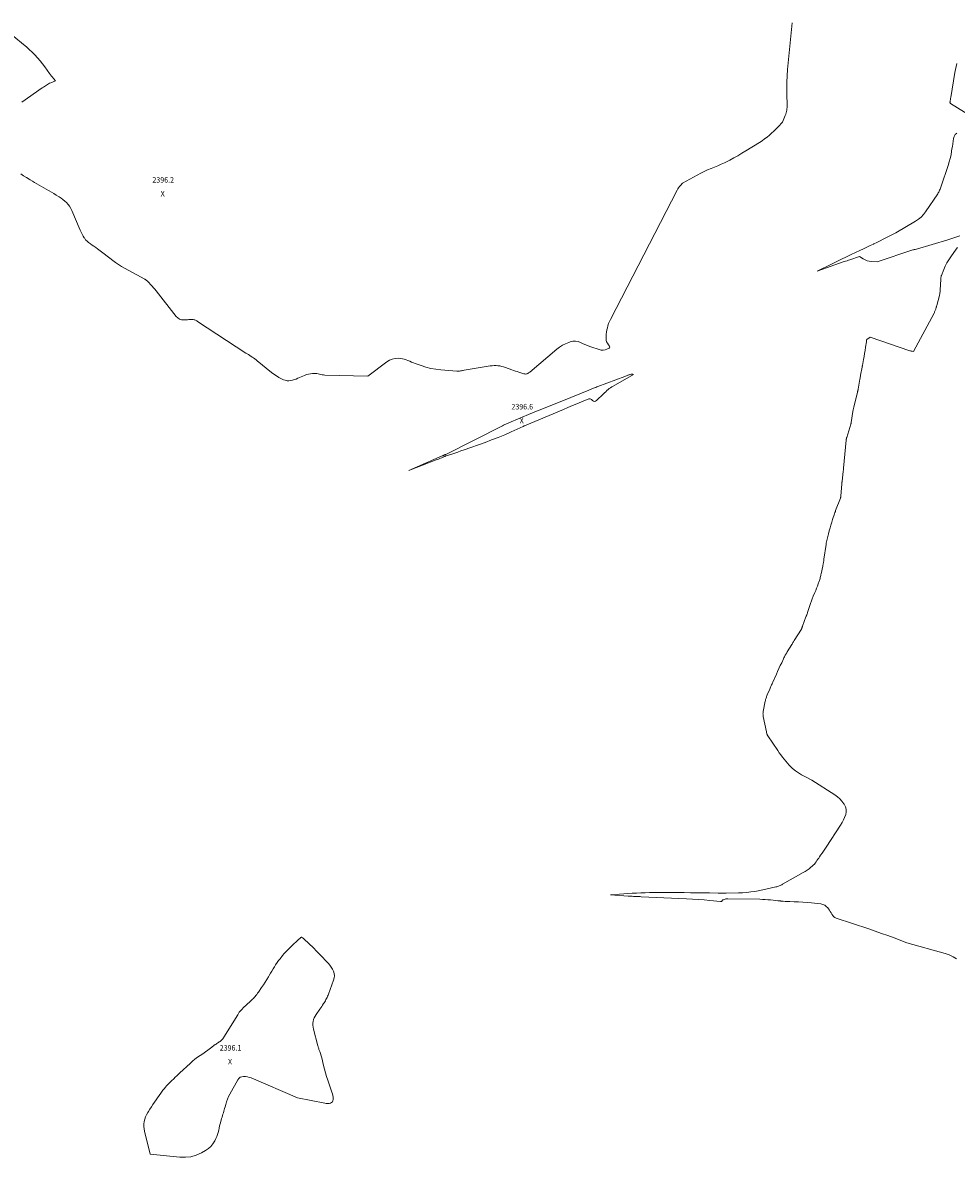
# Model space of a CAD drawing. Units: feet. Extents: x 1166890 to 1189172, y 7083870 to 7091370.
# Drawn here: x 1170559 to 1172249, y 7088937 to 7090992 of the extents above; entities that cross this region are included whole.
import ezdxf
from ezdxf.enums import TextEntityAlignment as Align

# ---------------------------------------------------------------- set-up
doc = ezdxf.new("R2010")
doc.units = ezdxf.units.FT
doc.header["$MEASUREMENT"] = 0
doc.layers.add('Level 45', color=7, linetype='Continuous', lineweight=0)
doc.layers.add('Level 46', color=7, linetype='Continuous', lineweight=0)
doc.styles.add('Style-ENGINEERING', font='ENGINEERING.shx')

msp = doc.modelspace()

# ---------------------------------------------------------------- linework, layer by layer
at = {"layer": 'Level 45', "color": 32, "linetype": 'Continuous', "lineweight": 0, "flags": 128}
for points, elevation in [([(1171951.88, 7090991.59), (1171943.59, 7090907), (1171942.7, 7090895.57), (1171942.12, 7090884.13), (1171941.99, 7090872.67), (1171942.17, 7090861.21), (1171942.81, 7090843.28), (1171942.82, 7090840.78), (1171942.74, 7090838.28), (1171942.51, 7090835.79), (1171942.17, 7090833.31), (1171941.68, 7090830.85), (1171941.08, 7090828.43), (1171940.32, 7090826.05), (1171939.45, 7090823.7), (1171934.4, 7090811.39), (1171926.6, 7090803.09), (1171922.76, 7090799.13), (1171918.84, 7090795.26), (1171914.8, 7090791.52), (1171910.68, 7090787.86), (1171906.42, 7090784.37), (1171902.07, 7090781.01), (1171897.56, 7090777.86), (1171892.95, 7090774.84), (1171868.28, 7090759.49), (1171861.01, 7090755.08), (1171853.68, 7090750.77), (1171846.26, 7090746.64), (1171838.77, 7090742.61), (1171835.55, 7090740.92), (1171829.58, 7090737.94), (1171823.54, 7090735.1), (1171817.39, 7090732.49), (1171811.18, 7090730.03), (1171804.97, 7090727.57), (1171798.84, 7090724.94), (1171792.81, 7090722.08), (1171786.85, 7090719.05), (1171753.09, 7090701.05), (1171749.56, 7090696.97), (1171747.88, 7090694.88), (1171746.3, 7090692.71), (1171744.88, 7090690.44), (1171743.56, 7090688.1), (1171622.86, 7090453.94), (1171621.16, 7090450.33), (1171619.63, 7090446.66), (1171618.36, 7090442.9), (1171617.27, 7090439.06), (1171616.43, 7090435.17), (1171615.76, 7090431.24), (1171615.35, 7090427.29), (1171615.1, 7090423.31), (1171615.01, 7090420.08), (1171615.28, 7090416.93), (1171615.97, 7090413.92), (1171617.31, 7090411.14), (1171619.09, 7090408.52), (1171621.27, 7090405.96), (1171621.72, 7090404.87), (1171621.8, 7090403.86), (1171621.31, 7090402.97), (1171620.44, 7090402.17), (1171616.49, 7090400.33), (1171613.03, 7090399.2), (1171609.54, 7090398.6), (1171606.01, 7090398.82), (1171602.45, 7090399.58), (1171587.57, 7090404.62), (1171582.79, 7090406.35), (1171578.06, 7090408.22), (1171573.41, 7090410.27), (1171568.82, 7090412.45), (1171564.22, 7090414.08), (1171559.58, 7090414.95), (1171554.86, 7090414.67), (1171550.1, 7090413.64), (1171547.55, 7090412.75), (1171541.64, 7090410.3), (1171535.97, 7090407.45), (1171530.65, 7090404), (1171525.56, 7090400.14), (1171477.09, 7090358.95), (1171475.91, 7090358.05), (1171474.68, 7090357.23), (1171473.37, 7090356.55), (1171472.01, 7090355.95), (1171470.6, 7090355.57), (1171469.19, 7090355.39), (1171467.77, 7090355.49), (1171466.35, 7090355.79), (1171457.24, 7090358.67), (1171453.99, 7090359.73), (1171450.74, 7090360.81), (1171447.52, 7090361.93), (1171444.3, 7090363.08), (1171432.85, 7090367.27), (1171429.51, 7090368.35), (1171426.14, 7090369.26), (1171422.7, 7090369.9), (1171419.23, 7090370.37), (1171415.73, 7090370.57), (1171412.23, 7090370.6), (1171408.75, 7090370.35), (1171405.27, 7090369.92), (1171358.04, 7090362.27), (1171356.39, 7090361.99), (1171354.74, 7090361.69), (1171353.11, 7090361.36), (1171351.47, 7090361.02), (1171349.83, 7090360.74), (1171348.19, 7090360.55), (1171346.53, 7090360.51), (1171344.87, 7090360.57), (1171315.49, 7090362.86), (1171306.44, 7090363.93), (1171297.49, 7090365.48), (1171288.7, 7090367.75), (1171280.01, 7090370.5), (1171269.59, 7090374.27), (1171266.21, 7090375.55), (1171262.87, 7090376.91), (1171259.58, 7090378.38), (1171256.31, 7090379.92), (1171253.02, 7090381.31), (1171249.65, 7090382.43), (1171246.17, 7090383.13), (1171242.62, 7090383.57), (1171238.43, 7090383.83), (1171232.92, 7090383.56), (1171227.63, 7090382.56), (1171222.68, 7090380.45), (1171217.95, 7090377.6), (1171183.38, 7090351.21), (1171105.94, 7090353.42), (1171103.4, 7090353.6), (1171100.88, 7090353.92), (1171098.4, 7090354.45), (1171095.94, 7090355.12), (1171093.48, 7090355.77), (1171091, 7090356.24), (1171088.48, 7090356.44), (1171085.94, 7090356.47), (1171083.52, 7090356.36), (1171079.8, 7090355.99), (1171076.15, 7090355.35), (1171072.59, 7090354.29), (1171069.09, 7090352.97), (1171057.06, 7090347.61), (1171053.88, 7090346.33), (1171050.65, 7090345.19), (1171047.36, 7090344.27), (1171044.02, 7090343.5), (1171040.68, 7090343.18), (1171037.39, 7090343.27), (1171034.18, 7090343.98), (1171031.02, 7090345.1), (1171027.43, 7090346.77), (1171022.63, 7090349.23), (1171017.97, 7090351.92), (1171013.53, 7090354.96), (1171009.22, 7090358.21), (1170983.43, 7090379.34), (1170981.19, 7090381.11), (1170978.92, 7090382.84), (1170976.6, 7090384.5), (1170974.24, 7090386.12), (1170971.62, 7090387.86), (1170970.54, 7090388.55), (1170969.45, 7090389.23), (1170968.34, 7090389.87), (1170967.22, 7090390.5), (1170966.1, 7090391.12), (1170964.99, 7090391.77), (1170963.9, 7090392.44), (1170962.82, 7090393.13), (1170875.35, 7090450.67), (1170874.12, 7090451.43), (1170872.87, 7090452.13), (1170871.59, 7090452.76), (1170870.27, 7090453.35), (1170868.92, 7090453.79), (1170867.55, 7090454.11), (1170866.15, 7090454.24), (1170864.72, 7090454.25), (1170863.39, 7090454.17), (1170861.28, 7090454.03), (1170859.17, 7090453.89), (1170857.07, 7090453.75), (1170854.96, 7090453.61), (1170850.43, 7090453.3), (1170846.34, 7090453.65), (1170842.57, 7090454.71), (1170839.28, 7090456.82), (1170836.3, 7090459.64), (1170800.38, 7090505.93), (1170798.09, 7090508.78), (1170795.74, 7090511.58), (1170793.31, 7090514.31), (1170790.81, 7090516.98), (1170786.54, 7090521.41), (1170786.13, 7090521.83), (1170785.73, 7090522.24), (1170785.32, 7090522.66), (1170784.91, 7090523.07), (1170784.5, 7090523.48), (1170784.08, 7090523.88), (1170783.66, 7090524.28), (1170783.23, 7090524.67), (1170782.84, 7090525.02), (1170782.51, 7090525.31), (1170782.16, 7090525.58), (1170781.79, 7090525.83), (1170781.42, 7090526.06), (1170781.03, 7090526.28), (1170780.65, 7090526.5), (1170780.26, 7090526.72), (1170779.87, 7090526.93), (1170742.98, 7090547.18), (1170737.46, 7090550.38), (1170732.05, 7090553.74), (1170726.8, 7090557.35), (1170721.66, 7090561.12), (1170716.59, 7090565.01), (1170711.52, 7090568.88), (1170706.42, 7090572.74), (1170701.32, 7090576.58), (1170693.99, 7090582.09), (1170690.84, 7090584.4), (1170687.66, 7090586.65), (1170684.43, 7090588.84), (1170681.16, 7090590.97), (1170678.04, 7090593.24), (1170675.16, 7090595.75), (1170672.62, 7090598.61), (1170670.31, 7090601.7), (1170670.24, 7090601.81), (1170668.17, 7090605.19), (1170666.22, 7090608.63), (1170664.45, 7090612.17), (1170662.8, 7090615.77), (1170647.63, 7090651.46), (1170645.71, 7090655.34), (1170643.52, 7090659.04), (1170640.92, 7090662.47), (1170638.05, 7090665.71), (1170634.87, 7090668.69), (1170631.56, 7090671.5), (1170628.05, 7090674.07), (1170624.42, 7090676.47), (1170623.54, 7090677.01), (1170619.36, 7090679.53), (1170615.16, 7090682.03), (1170610.94, 7090684.5), (1170606.7, 7090686.93), (1170605.29, 7090687.74), (1170601.11, 7090690.13), (1170596.93, 7090692.53), (1170592.75, 7090694.94), (1170588.58, 7090697.36), (1170584.42, 7090699.8), (1170580.28, 7090702.25), (1170576.15, 7090704.74), (1170572.03, 7090707.24), (1170570.24, 7090708.33), (1170565.26, 7090711.42), (1170560.29, 7090714.54), (1170555.35, 7090717.7)], 2396), ([(1170557.36, 7090847.78), (1170594.18, 7090873.49), (1170596.03, 7090874.77), (1170597.88, 7090876.05), (1170599.74, 7090877.31), (1170601.61, 7090878.57), (1170603.52, 7090879.76), (1170605.46, 7090880.87), (1170607.47, 7090881.86), (1170609.52, 7090882.77), (1170618.3, 7090886.36), (1170614.44, 7090890.58), (1170612.56, 7090892.72), (1170610.73, 7090894.9), (1170608.98, 7090897.16), (1170607.29, 7090899.46), (1170598.7, 7090911.62), (1170594.5, 7090917.27), (1170590.13, 7090922.78), (1170585.51, 7090928.09), (1170580.72, 7090933.25), (1170575.72, 7090938.22), (1170570.63, 7090943.08), (1170565.37, 7090947.77), (1170560.02, 7090952.36), (1170542.89, 7090966.56)], 2396), ([(1172250.27, 7090917.97), (1172246.62, 7090901.27), (1172239.1, 7090856.07), (1172238.86, 7090854.69), (1172238.62, 7090853.3), (1172238.38, 7090851.92), (1172238.13, 7090850.53), (1172237.79, 7090848.71), (1172237.73, 7090848.24), (1172237.69, 7090847.77), (1172237.7, 7090847.29), (1172237.73, 7090846.82), (1172237.85, 7090846.38), (1172238.03, 7090845.99), (1172238.31, 7090845.66), (1172238.66, 7090845.37), (1172294.15, 7090810.99)], 2394), ([(1172250.31, 7090791.63), (1172247.17, 7090789.19), (1172245.13, 7090785.79), (1172243.82, 7090781.73), (1172243.23, 7090777.02), (1172242.62, 7090772.31), (1172241.98, 7090767.61), (1172241.31, 7090762.91), (1172240.74, 7090758.98), (1172239.59, 7090752.35), (1172238.19, 7090745.79), (1172236.43, 7090739.32), (1172234.42, 7090732.9), (1172221.53, 7090695.34), (1172220.91, 7090693.59), (1172220.29, 7090691.84), (1172219.65, 7090690.1), (1172218.99, 7090688.36), (1172218.27, 7090686.66), (1172217.47, 7090684.99), (1172216.56, 7090683.38), (1172215.58, 7090681.82), (1172193.33, 7090649.01), (1172189.48, 7090644.08), (1172185.26, 7090639.55), (1172180.47, 7090635.62), (1172175.31, 7090632.09), (1172139.74, 7090611.13), (1172122.57, 7090602.43), (1172116.83, 7090599.54), (1172111.07, 7090596.67), (1172105.3, 7090593.84), (1172099.52, 7090591.03), (1172099, 7090590.78), (1172092.95, 7090587.87), (1172086.89, 7090584.97), (1172080.82, 7090582.08), (1172074.76, 7090579.2), (1172058.62, 7090571.55), (1172050.08, 7090567.48), (1172041.55, 7090563.37), (1172033.05, 7090559.2), (1172024.56, 7090555.01), (1171997.26, 7090541.42), (1172046.17, 7090558.84), (1172048.7, 7090559.74), (1172051.24, 7090560.64), (1172053.77, 7090561.53), (1172056.31, 7090562.42), (1172073.67, 7090568.47), (1172080.54, 7090563.87), (1172084.08, 7090561.9), (1172087.76, 7090560.36), (1172091.65, 7090559.46), (1172095.67, 7090558.99), (1172106.13, 7090558.64), (1172170.28, 7090580.22), (1172171.41, 7090580.55), (1172172.55, 7090580.82), (1172173.7, 7090580.99), (1172174.87, 7090581.1), (1172177.23, 7090581.22), (1172234.03, 7090598.6), (1172241.14, 7090600.81), (1172248.23, 7090603.08), (1172255.3, 7090605.41)], 2394), ([(1172251.48, 7090584.63), (1172249.11, 7090581.5), (1172239.12, 7090567.74), (1172235.43, 7090562.24), (1172232.05, 7090556.57), (1172229.11, 7090550.66), (1172226.47, 7090544.59), (1172222.35, 7090534), (1172222.03, 7090533.09), (1172221.76, 7090532.16), (1172221.55, 7090531.22), (1172221.38, 7090530.27), (1172221.27, 7090529.31), (1172221.16, 7090528.35), (1172221.09, 7090527.38), (1172221.03, 7090526.42), (1172220.17, 7090508.06), (1172220.08, 7090506.7), (1172219.96, 7090505.34), (1172219.8, 7090503.98), (1172219.6, 7090502.63), (1172219.36, 7090501.29), (1172219.09, 7090499.95), (1172218.78, 7090498.63), (1172218.45, 7090497.3), (1172213.67, 7090479.65), (1172213.36, 7090478.49), (1172213.05, 7090477.32), (1172212.74, 7090476.15), (1172212.44, 7090474.99), (1172212.12, 7090473.82), (1172211.78, 7090472.67), (1172211.4, 7090471.52), (1172211, 7090470.39), (1172210.93, 7090470.22), (1172210.45, 7090469.01), (1172209.94, 7090467.82), (1172209.38, 7090466.65), (1172208.79, 7090465.5), (1172171.54, 7090396.33), (1172169.31, 7090396.63), (1172168.21, 7090396.81), (1172167.11, 7090397.03), (1172166.03, 7090397.32), (1172164.95, 7090397.65), (1172093, 7090421.86), (1172087.4, 7090417.87), (1172087.19, 7090417.69), (1172087.02, 7090417.48), (1172086.9, 7090417.25), (1172086.8, 7090416.99), (1172086.75, 7090416.71), (1172086.71, 7090416.43), (1172086.69, 7090416.15), (1172086.69, 7090415.87), (1172086.7, 7090415.55), (1172086.71, 7090415.11), (1172086.7, 7090414.68), (1172086.66, 7090414.24), (1172086.6, 7090413.8), (1172084.96, 7090403.73), (1172084.06, 7090398.26), (1172083.13, 7090392.79), (1172082.17, 7090387.33), (1172081.2, 7090381.87), (1172079.18, 7090370.82), (1172079.11, 7090370.41), (1172079.03, 7090369.99), (1172078.95, 7090369.58), (1172078.88, 7090369.17), (1172078.8, 7090368.76), (1172078.72, 7090368.35), (1172078.64, 7090367.94), (1172078.56, 7090367.52), (1172075.92, 7090353.52), (1172075.57, 7090351.65), (1172075.23, 7090349.78), (1172074.9, 7090347.91), (1172074.57, 7090346.04), (1172071.46, 7090328.22), (1172071.32, 7090327.46), (1172071.18, 7090326.69), (1172071.02, 7090325.94), (1172070.85, 7090325.18), (1172070.67, 7090324.42), (1172070.5, 7090323.67), (1172070.31, 7090322.91), (1172070.13, 7090322.16), (1172064.21, 7090298.27), (1172063.59, 7090295.62), (1172063.02, 7090292.95), (1172062.51, 7090290.27), (1172062.05, 7090287.58), (1172058.85, 7090267.44), (1172058.8, 7090267.1), (1172058.74, 7090266.76), (1172058.67, 7090266.42), (1172058.6, 7090266.08), (1172058.53, 7090265.74), (1172058.44, 7090265.41), (1172058.35, 7090265.08), (1172058.25, 7090264.75), (1172050.63, 7090240.34), (1172050.46, 7090239.77), (1172050.3, 7090239.2), (1172050.17, 7090238.62), (1172050.04, 7090238.04), (1172049.93, 7090237.46), (1172049.84, 7090236.88), (1172049.76, 7090236.29), (1172049.7, 7090235.7), (1172045.06, 7090184.97), (1172045, 7090184.3), (1172044.93, 7090183.63), (1172044.87, 7090182.96), (1172044.8, 7090182.3), (1172044.73, 7090181.63), (1172044.65, 7090180.96), (1172044.58, 7090180.3), (1172044.5, 7090179.63), (1172042.23, 7090160.67), (1172042.18, 7090160.18), (1172042.12, 7090159.69), (1172042.07, 7090159.21), (1172042.03, 7090158.72), (1172041.98, 7090158.23), (1172041.94, 7090157.74), (1172041.9, 7090157.25), (1172041.86, 7090156.76), (1172040.29, 7090134.46), (1172040.24, 7090133.98), (1172040.18, 7090133.5), (1172040.1, 7090133.03), (1172040, 7090132.55), (1172039.89, 7090132.09), (1172039.75, 7090131.62), (1172039.6, 7090131.17), (1172039.44, 7090130.72), (1172030.68, 7090108.19), (1172030.39, 7090107.44), (1172030.1, 7090106.7), (1172029.82, 7090105.95), (1172029.54, 7090105.21), (1172029.26, 7090104.46), (1172028.99, 7090103.71), (1172028.74, 7090102.95), (1172028.48, 7090102.2), (1172025.17, 7090092.09), (1172023.54, 7090086.96), (1172021.96, 7090081.81), (1172020.45, 7090076.65), (1172019.01, 7090071.46), (1172017.49, 7090065.89), (1172016.86, 7090063.47), (1172016.25, 7090061.05), (1172015.68, 7090058.62), (1172015.13, 7090056.18), (1172014.63, 7090053.73), (1172014.16, 7090051.28), (1172013.74, 7090048.82), (1172013.35, 7090046.35), (1172009.46, 7090019.86), (1172009.23, 7090018.31), (1172008.99, 7090016.76), (1172008.74, 7090015.21), (1172008.49, 7090013.66), (1172008.22, 7090012.11), (1172007.94, 7090010.57), (1172007.64, 7090009.02), (1172007.33, 7090007.49), (1172004.44, 7089993.81), (1172004.07, 7089992.07), (1172003.68, 7089990.32), (1172003.28, 7089988.59), (1172002.86, 7089986.85), (1172002.42, 7089985.12), (1172001.94, 7089983.41), (1172001.41, 7089981.7), (1172000.84, 7089980.01), (1171999.21, 7089975.36), (1171997.75, 7089971.36), (1171996.23, 7089967.4), (1171994.61, 7089963.47), (1171992.92, 7089959.57), (1171990.05, 7089953.16), (1171989.34, 7089951.52), (1171988.66, 7089949.86), (1171988.03, 7089948.19), (1171987.42, 7089946.5), (1171986.85, 7089944.8), (1171986.28, 7089943.11), (1171985.72, 7089941.4), (1171985.17, 7089939.7), (1171979.95, 7089923.29), (1171979.62, 7089922.33), (1171979.28, 7089921.38), (1171978.89, 7089920.45), (1171978.49, 7089919.53), (1171978.08, 7089918.6), (1171977.68, 7089917.67), (1171977.31, 7089916.73), (1171976.96, 7089915.79), (1171970.82, 7089898.74), (1171970.58, 7089898.08), (1171970.34, 7089897.42), (1171970.1, 7089896.77), (1171969.85, 7089896.11), (1171969.58, 7089895.46), (1171969.29, 7089894.83), (1171968.97, 7089894.21), (1171968.62, 7089893.61), (1171955.72, 7089872.51), (1171955.16, 7089871.6), (1171954.59, 7089870.69), (1171954.01, 7089869.8), (1171953.42, 7089868.9), (1171952.84, 7089868.01), (1171952.25, 7089867.11), (1171951.68, 7089866.21), (1171951.12, 7089865.31), (1171942.91, 7089852.02), (1171942.01, 7089850.55), (1171941.14, 7089849.06), (1171940.29, 7089847.56), (1171939.47, 7089846.04), (1171938.67, 7089844.52), (1171937.88, 7089842.98), (1171937.12, 7089841.44), (1171936.38, 7089839.88), (1171932.93, 7089832.55), (1171930.49, 7089827.32), (1171928.06, 7089822.08), (1171925.66, 7089816.83), (1171923.27, 7089811.57), (1171916.92, 7089797.49), (1171916.21, 7089795.93), (1171915.51, 7089794.36), (1171914.81, 7089792.79), (1171914.12, 7089791.22), (1171913.42, 7089789.65), (1171912.73, 7089788.07), (1171912.05, 7089786.5), (1171911.37, 7089784.92), (1171906.81, 7089774.29), (1171906.24, 7089772.9), (1171905.69, 7089771.5), (1171905.18, 7089770.09), (1171904.7, 7089768.67), (1171904.26, 7089767.23), (1171903.86, 7089765.79), (1171903.51, 7089764.33), (1171903.19, 7089762.86), (1171899.59, 7089744.48), (1171899.4, 7089743.33), (1171899.25, 7089742.18), (1171899.15, 7089741.02), (1171899.11, 7089739.85), (1171899.13, 7089738.69), (1171899.2, 7089737.53), (1171899.34, 7089736.37), (1171899.54, 7089735.22), (1171905.25, 7089707.17), (1171906.25, 7089703.39), (1171906.37, 7089703), (1171906.5, 7089702.61), (1171906.64, 7089702.22), (1171906.81, 7089701.84), (1171906.98, 7089701.47), (1171907.18, 7089701.11), (1171907.39, 7089700.75), (1171907.61, 7089700.41), (1171925.74, 7089673.67), (1171928.51, 7089669.68), (1171931.32, 7089665.73), (1171934.21, 7089661.83), (1171937.15, 7089657.96), (1171940.21, 7089654.2), (1171943.38, 7089650.54), (1171946.72, 7089647.04), (1171950.17, 7089643.64), (1171952.81, 7089641.16), (1171957.85, 7089636.85), (1171963.12, 7089632.89), (1171968.74, 7089629.44), (1171974.59, 7089626.33), (1171987.83, 7089620.08), (1172029.22, 7089593.14), (1172033.9, 7089589.7), (1172038.26, 7089585.93), (1172042.15, 7089581.69), (1172045.74, 7089577.13), (1172046.36, 7089576.24), (1172048.57, 7089571.76), (1172049.88, 7089567.17), (1172049.82, 7089562.39), (1172048.86, 7089557.49), (1172046.91, 7089552.57), (1172044.74, 7089547.75), (1172042.23, 7089543.1), (1172039.51, 7089538.56), (1172013.57, 7089498.66), (1172011.12, 7089494.93), (1172008.63, 7089491.24), (1172006.1, 7089487.57), (1172003.53, 7089483.92), (1172001.52, 7089481.1), (1171999.95, 7089478.88), (1171998.41, 7089476.63), (1171996.9, 7089474.37), (1171995.4, 7089472.09), (1171993.83, 7089469.88), (1171992.14, 7089467.78), (1171990.26, 7089465.85), (1171988.26, 7089464.02), (1171985.91, 7089462.06), (1171982.57, 7089459.43), (1171979.15, 7089456.94), (1171975.59, 7089454.63), (1171971.95, 7089452.45), (1171934.42, 7089431.38), (1171932.99, 7089430.61), (1171931.56, 7089429.88), (1171930.09, 7089429.2), (1171928.61, 7089428.56), (1171927.11, 7089427.98), (1171925.59, 7089427.45), (1171924.04, 7089426.99), (1171922.48, 7089426.59), (1171899.09, 7089421.18), (1171884.37, 7089418.55), (1171876.99, 7089417.41), (1171869.58, 7089416.52), (1171862.15, 7089415.99), (1171854.69, 7089415.7), (1171832.37, 7089415.39), (1171828.81, 7089415.36), (1171825.25, 7089415.35), (1171821.68, 7089415.38), (1171818.12, 7089415.43), (1171802.24, 7089415.73), (1171790.74, 7089415.92), (1171779.24, 7089416.06), (1171767.73, 7089416.15), (1171756.23, 7089416.19), (1171701.44, 7089416.26), (1171693.64, 7089416.21), (1171685.83, 7089416.09), (1171678.03, 7089415.85), (1171670.23, 7089415.54), (1171662.43, 7089415.14), (1171654.63, 7089414.69), (1171646.84, 7089414.18), (1171639.06, 7089413.61), (1171623.15, 7089412.4), (1171655, 7089410.03), (1171657.34, 7089409.87), (1171659.68, 7089409.71), (1171662.02, 7089409.58), (1171664.35, 7089409.45), (1171666.61, 7089409.34), (1171667.82, 7089409.28), (1171669.04, 7089409.23), (1171670.25, 7089409.18), (1171671.46, 7089409.15), (1171672.18, 7089409.13), (1171673.75, 7089409.08), (1171675.32, 7089409.02), (1171676.89, 7089408.96), (1171678.46, 7089408.9), (1171760.78, 7089405.22), (1171771.34, 7089404.66), (1171781.88, 7089403.97), (1171792.42, 7089403.1), (1171802.94, 7089402.1), (1171822.33, 7089400.1), (1171823.09, 7089400.15), (1171823.78, 7089400.35), (1171824.37, 7089400.75), (1171824.9, 7089401.3), (1171825.41, 7089401.93), (1171825.98, 7089402.48), (1171826.64, 7089402.92), (1171827.36, 7089403.28), (1171828.9, 7089403.88), (1171830.45, 7089404.38), (1171832.03, 7089404.76), (1171833.63, 7089404.96), (1171835.27, 7089405.03), (1171893.68, 7089404.16), (1171898.37, 7089404.03), (1171903.05, 7089403.81), (1171907.73, 7089403.47), (1171912.4, 7089403.04), (1171912.84, 7089403), (1171917.29, 7089402.53), (1171921.73, 7089402.06), (1171926.18, 7089401.58), (1171930.62, 7089401.1), (1171931.59, 7089401), (1171935.55, 7089400.62), (1171939.52, 7089400.3), (1171943.49, 7089400.06), (1171947.46, 7089399.89), (1171955.41, 7089399.63), (1171963.36, 7089399.29), (1171971.29, 7089398.83), (1171979.22, 7089398.21), (1171987.14, 7089397.48), (1172003.75, 7089395.78), (1172007.44, 7089394.92), (1172010.84, 7089393.53), (1172013.78, 7089391.34), (1172016.43, 7089388.63), (1172017.76, 7089386.87), (1172019.42, 7089384.54), (1172020.99, 7089382.15), (1172022.43, 7089379.67), (1172023.77, 7089377.14), (1172025.29, 7089374.84), (1172027.08, 7089372.86), (1172029.28, 7089371.36), (1172031.77, 7089370.17), (1172090.47, 7089350.41), (1172102.07, 7089346.45), (1172113.65, 7089342.42), (1172125.19, 7089338.29), (1172136.7, 7089334.09), (1172159.7, 7089325.6), (1172229.2, 7089305.98), (1172236.45, 7089303.38), (1172243.36, 7089300.18), (1172249.77, 7089296.07)], 2394), ([(1171622.87, 7090330.54), (1171620.66, 7090328.88), (1171618.51, 7090327.12), (1171616.43, 7090325.27), (1171614.37, 7090323.4), (1171612.35, 7090321.49), (1171610.35, 7090319.56), (1171597.83, 7090307.27), (1171595.92, 7090306.19), (1171594.03, 7090305.74), (1171592.14, 7090306.24), (1171590.26, 7090307.36), (1171588.43, 7090309.24), (1171587.42, 7090309.95), (1171586.35, 7090310.39), (1171585.18, 7090310.43), (1171583.97, 7090310.19), (1171570.21, 7090304.72), (1171562.07, 7090301.45), (1171553.94, 7090298.15), (1171545.83, 7090294.78), (1171537.74, 7090291.38), (1171467.52, 7090261.57), (1171466.86, 7090261.29), (1171466.21, 7090261.01), (1171465.56, 7090260.73), (1171464.92, 7090260.44), (1171443.01, 7090250.61), (1171431.36, 7090245.54), (1171419.63, 7090240.66), (1171407.8, 7090236.04), (1171395.89, 7090231.61), (1171357.74, 7090217.9), (1171352.26, 7090215.97), (1171346.76, 7090214.07), (1171341.25, 7090212.24), (1171335.72, 7090210.46), (1171325.22, 7090207.13), (1171324.93, 7090207.03), (1171324.64, 7090206.92), (1171324.37, 7090206.79), (1171324.1, 7090206.65), (1171323.91, 7090206.55), (1171323.73, 7090206.46), (1171323.56, 7090206.36), (1171323.38, 7090206.26), (1171323.21, 7090206.16), (1171323.03, 7090206.07), (1171322.86, 7090205.98), (1171322.67, 7090205.89), (1171322.49, 7090205.81), (1171317.77, 7090203.81), (1171315.22, 7090202.74), (1171312.67, 7090201.7), (1171310.1, 7090200.69), (1171307.52, 7090199.69), (1171257.54, 7090180.76), (1171318.4, 7090207.07), (1171318.9, 7090207.29), (1171319.41, 7090207.51), (1171319.93, 7090207.72), (1171320.44, 7090207.93), (1171320.95, 7090208.14), (1171321.46, 7090208.36), (1171321.97, 7090208.58), (1171322.47, 7090208.81), (1171322.55, 7090208.84), (1171323.09, 7090209.09), (1171323.63, 7090209.35), (1171324.16, 7090209.61), (1171324.69, 7090209.87), (1171427.66, 7090261.77), (1171429.07, 7090262.47), (1171430.47, 7090263.17), (1171431.89, 7090263.86), (1171433.3, 7090264.54), (1171434.72, 7090265.21), (1171436.15, 7090265.86), (1171437.59, 7090266.49), (1171439.04, 7090267.1), (1171478.86, 7090283.69), (1171480.33, 7090284.3), (1171481.81, 7090284.9), (1171483.29, 7090285.49), (1171484.78, 7090286.07), (1171486.26, 7090286.64), (1171487.75, 7090287.23), (1171489.23, 7090287.82), (1171490.71, 7090288.41), (1171547, 7090311.25), (1171555.19, 7090314.57), (1171563.37, 7090317.89), (1171571.56, 7090321.2), (1171579.75, 7090324.52), (1171592.26, 7090329.58), (1171594.2, 7090330.36), (1171596.14, 7090331.12), (1171598.09, 7090331.88), (1171600.04, 7090332.62), (1171649.07, 7090351.17), (1171650.37, 7090351.65), (1171651.67, 7090352.13), (1171652.98, 7090352.59), (1171654.29, 7090353.05), (1171654.99, 7090353.29), (1171655.95, 7090353.61), (1171656.92, 7090353.92), (1171657.89, 7090354.21), (1171658.86, 7090354.49), (1171660.46, 7090354.94), (1171661.15, 7090355.07), (1171661.85, 7090355.13), (1171662.55, 7090355.08), (1171663.25, 7090354.95), (1171664.65, 7090354.58), (1171627.55, 7090333.52), (1171625.18, 7090332.08), (1171622.87, 7090330.54)], 2396), ([(1171122.93, 7089265.71), (1171122.57, 7089261.68), (1171121.6, 7089257.64), (1171112.51, 7089232.64), (1171111.7, 7089230.54), (1171110.83, 7089228.48), (1171109.88, 7089226.45), (1171108.87, 7089224.44), (1171107.8, 7089222.47), (1171106.69, 7089220.52), (1171105.54, 7089218.59), (1171104.36, 7089216.68), (1171103.47, 7089215.29), (1171101.8, 7089212.71), (1171100.1, 7089210.15), (1171098.35, 7089207.63), (1171096.57, 7089205.12), (1171089.82, 7089195.77), (1171087.97, 7089192.81), (1171086.4, 7089189.72), (1171085.27, 7089186.45), (1171084.43, 7089183.06), (1171084.05, 7089179.58), (1171083.97, 7089176.12), (1171084.35, 7089172.67), (1171085.03, 7089169.24), (1171093.23, 7089138.75), (1171093.58, 7089137.46), (1171093.95, 7089136.17), (1171094.33, 7089134.88), (1171094.71, 7089133.6), (1171095.11, 7089132.32), (1171095.53, 7089131.05), (1171095.95, 7089129.78), (1171096.39, 7089128.51), (1171100.46, 7089117.04), (1171103.47, 7089103.44), (1171105.09, 7089096.68), (1171106.87, 7089089.96), (1171108.89, 7089083.31), (1171111.07, 7089076.7), (1171118.7, 7089054.89), (1171119.58, 7089051.92), (1171120.25, 7089048.92), (1171120.61, 7089045.86), (1171120.77, 7089042.77), (1171120.77, 7089041.67), (1171120.31, 7089039.45), (1171119.41, 7089037.56), (1171117.85, 7089036.16), (1171115.85, 7089035.09), (1171113.38, 7089034.56), (1171110.9, 7089034.27), (1171108.41, 7089034.35), (1171105.9, 7089034.67), (1171056.1, 7089044.88), (1170972.19, 7089080.54), (1170968.87, 7089081.72), (1170965.49, 7089082.64), (1170962.02, 7089083.16), (1170958.5, 7089083.41), (1170955.26, 7089082.89), (1170952.36, 7089081.78), (1170949.98, 7089079.8), (1170947.94, 7089077.23), (1170933.7, 7089051.26), (1170931.44, 7089046.76), (1170929.41, 7089042.17), (1170927.72, 7089037.44), (1170926.26, 7089032.62), (1170925.07, 7089028.14), (1170924.35, 7089025.5), (1170923.61, 7089022.87), (1170922.82, 7089020.25), (1170922, 7089017.64), (1170921.17, 7089015.03), (1170920.37, 7089012.42), (1170919.61, 7089009.79), (1170918.86, 7089007.16), (1170917.34, 7089001.64), (1170916.3, 7088997.74), (1170915.3, 7088993.82), (1170914.38, 7088989.89), (1170913.49, 7088985.95), (1170912.51, 7088982.05), (1170911.34, 7088978.21), (1170909.9, 7088974.46), (1170908.27, 7088970.78), (1170906.3, 7088966.71), (1170903.11, 7088961.45), (1170899.38, 7088956.7), (1170894.85, 7088952.72), (1170889.78, 7088949.24), (1170882.4, 7088945.12), (1170873, 7088940.98), (1170863.36, 7088938.04), (1170853.34, 7088936.92), (1170843.07, 7088937), (1170789.68, 7088942.41), (1170779.09, 7088984.06), (1170778.29, 7088988.41), (1170777.87, 7088992.76), (1170778.04, 7088997.14), (1170778.59, 7089001.52), (1170779.68, 7089005.82), (1170781.07, 7089010), (1170782.92, 7089014), (1170785.07, 7089017.88), (1170786.29, 7089019.82), (1170788.99, 7089024.06), (1170791.71, 7089028.28), (1170794.48, 7089032.47), (1170797.28, 7089036.65), (1170800.12, 7089040.79), (1170802.99, 7089044.92), (1170805.89, 7089049.01), (1170808.82, 7089053.1), (1170812.67, 7089058.4), (1170814.75, 7089061.15), (1170816.92, 7089063.84), (1170819.2, 7089066.43), (1170821.56, 7089068.96), (1170823.99, 7089071.41), (1170826.45, 7089073.85), (1170828.94, 7089076.25), (1170831.45, 7089078.63), (1170832.09, 7089079.22), (1170834.93, 7089081.87), (1170837.77, 7089084.53), (1170840.61, 7089087.19), (1170843.45, 7089089.85), (1170861.74, 7089106.99), (1170866.06, 7089110.84), (1170870.5, 7089114.53), (1170875.12, 7089117.98), (1170879.87, 7089121.28), (1170884.68, 7089124.51), (1170889.45, 7089127.79), (1170894.16, 7089131.15), (1170898.84, 7089134.57), (1170907.44, 7089140.97), (1170908.85, 7089141.99), (1170910.28, 7089142.99), (1170911.73, 7089143.95), (1170913.2, 7089144.88), (1170914.66, 7089145.84), (1170916.06, 7089146.85), (1170917.41, 7089147.94), (1170918.72, 7089149.09), (1170919.94, 7089150.32), (1170921.08, 7089151.61), (1170922.12, 7089152.99), (1170923.08, 7089154.43), (1170947.92, 7089195.15), (1170949.37, 7089197.36), (1170950.9, 7089199.51), (1170952.55, 7089201.57), (1170954.3, 7089203.56), (1170956.12, 7089205.48), (1170957.98, 7089207.37), (1170959.87, 7089209.23), (1170961.79, 7089211.05), (1170972.86, 7089221.35), (1170974.59, 7089223.01), (1170976.28, 7089224.71), (1170977.92, 7089226.46), (1170979.52, 7089228.25), (1170981.06, 7089230.09), (1170982.56, 7089231.96), (1170983.99, 7089233.88), (1170985.39, 7089235.83), (1170991.14, 7089244.16), (1170994.43, 7089249.04), (1170997.64, 7089253.97), (1171000.74, 7089258.97), (1171003.75, 7089264.03), (1171005.15, 7089266.44), (1171007.42, 7089270.32), (1171009.69, 7089274.19), (1171011.99, 7089278.05), (1171014.29, 7089281.91), (1171016.68, 7089285.71), (1171019.18, 7089289.43), (1171021.84, 7089293.04), (1171024.59, 7089296.58), (1171029.09, 7089302.11), (1171032.38, 7089305.98), (1171035.78, 7089309.75), (1171039.32, 7089313.39), (1171042.97, 7089316.92), (1171044.33, 7089318.19), (1171047.38, 7089321.02), (1171050.43, 7089323.84), (1171053.48, 7089326.67), (1171056.53, 7089329.49), (1171062.32, 7089334.83), (1171062.48, 7089334.98), (1171062.64, 7089335.12), (1171062.81, 7089335.26), (1171062.98, 7089335.39), (1171063.33, 7089335.65), (1171065.33, 7089334.51), (1171065.73, 7089334.27), (1171066.13, 7089334.01), (1171066.52, 7089333.73), (1171066.89, 7089333.43), (1171067.26, 7089333.13), (1171067.62, 7089332.81), (1171067.97, 7089332.49), (1171068.32, 7089332.16), (1171084.94, 7089316.02), (1171090.6, 7089310.44), (1171096.2, 7089304.81), (1171101.72, 7089299.09), (1171107.18, 7089293.32), (1171112.14, 7089288), (1171114.87, 7089284.72), (1171117.35, 7089281.27), (1171119.44, 7089277.58), (1171121.28, 7089273.72), (1171122.4, 7089269.72), (1171122.93, 7089265.71)], 2396)]:
    msp.add_lwpolyline(points, dxfattribs=dict(at, elevation=elevation))

# ---------------------------------------------------------------- texts
at = {"layer": 'Level 46', "color": 32, "linetype": 'Continuous', "lineweight": 0, "style": 'Style-ENGINEERING', "width": 0.94}
for s, p in [('2396.2', (1170813.1, 7090706.89, 2396.22)), ('X', (1170812.1, 7090681.79, 2396.22)), ('2396.6', (1171463.17, 7090296.23, 2396.59)), ('X', (1171462.17, 7090271.13, 2396.59)), ('2396.1', (1170935.04, 7089135.1, 2396.08)), ('X', (1170934.04, 7089110, 2396.08))]:
    msp.add_text(s, height=10, dxfattribs=at).set_placement(p, align=Align.MIDDLE_CENTER)

doc.saveas('drawing.dxf')
